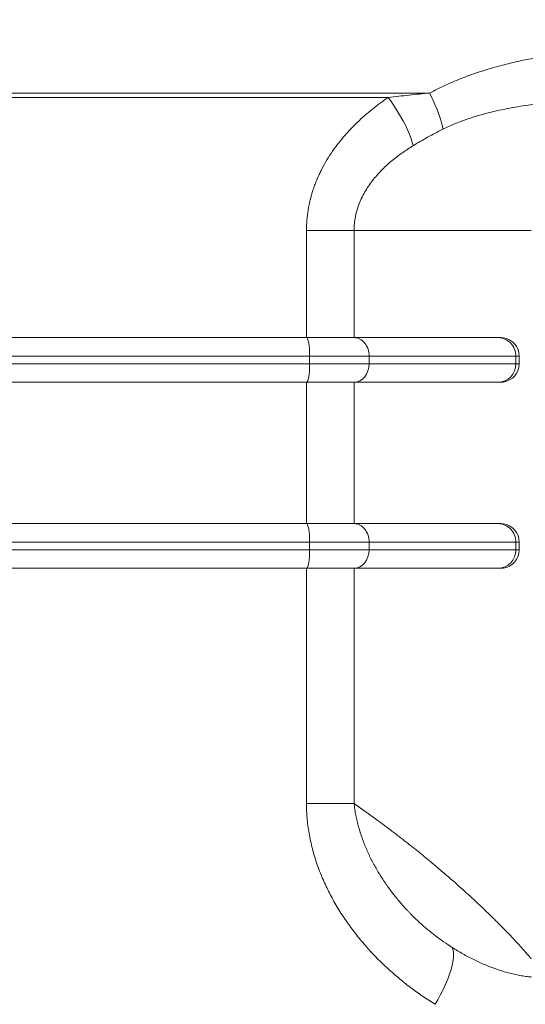
# Model space of a CAD drawing. Units: millimetres. Extents: x 0 to 594, y 0 to 420.
# Drawn here: x 125 to 159, y 254 to 321 of the extents above; entities that cross this region are included whole.
import ezdxf

# ---------------------------------------------------------------- set-up
doc = ezdxf.new("R2010")
doc.units = ezdxf.units.MM
doc.layers.add('1', color=7, linetype='Continuous', true_color=0xffffff)
doc.styles.add('Arial Unicode MS', font='Arial')
doc.dimstyles.get("Standard").update_dxf_attribs({"dimtxt": 0.18, "dimasz": 0.18, "dimexe": 0.18, "dimexo": 0.0625, "dimgap": 0.09, "dimtad": 0, "dimtih": 1, "dimtoh": 1, "dimdec": 4, "dimzin": 0, "dimdsep": 46, "dimtxsty": 'Standard', "dimcen": 0.09, "dimadec": 0, "dimazin": 0, "dimtfac": 1, "dimtdec": 4, "dimtofl": 0, "dimtmove": 0, "dimatfit": 3, "dimfxl": 1, "dimtolj": 1, "dimtzin": 0, "dimarcsym": 0})

# ---------------------------------------------------------------- blocks, each defined once
blk = doc.blocks.new('_U1')
at = {"layer": '1', "color": 1, "lineweight": 13}
for p, q in [((152.129, 352.768), (59.405, 352.768)), ((60.405, 352.768), (60.405, 215.268)), ((137.182, 215.268), (59.405, 215.268))]:
    blk.add_line(p, q, dxfattribs=at)
at = {"layer": '1', "color": 1, "lineweight": 18}
for points in [[(60.405, 352.768), (61.209, 349.768), (59.601, 349.768)], [(60.405, 215.268), (59.601, 218.268), (61.209, 218.268)]]:
    blk.add_solid(points, dxfattribs=at)
at = {"layer": '1', "color": 7, "linetype": 'Continuous', "lineweight": 13, "insert": (60.028, 281.342), "char_height": 2.5, "attachment_point": 7, "rotation": 90, "line_spacing_factor": 1.047437, "style": 'Arial Unicode MS'}
blk.add_mtext('\\fArial|b0|i0;\\W1.0000;550', dxfattribs=at)

msp = doc.modelspace()

# ---------------------------------------------------------------- linework, layer by layer
at = {"layer": '1', "color": 7, "linetype": 'Continuous', "lineweight": 13}
for p, q in [((99.832, 315.702), (152.1, 315.702)), ((149.327, 315.411), (99.874, 315.411)), ((143.828, 299.268), (143.828, 306.468)), ((143.828, 306.468), (147.029, 306.468)), ((147.029, 306.468), (147.029, 299.268)), ((147.029, 306.468), (158.932, 306.468)), ((144.04, 298.018), (102.107, 298.018)), ((148.041, 298.018), (144.04, 298.018)), ((144.04, 298.018), (144.04, 297.518)), ((157.902, 298.018), (148.041, 298.018)), ((148.041, 297.518), (148.041, 298.018)), ((158.126, 298.018), (157.902, 298.018)), ((157.902, 297.518), (157.902, 298.018)), ((102.107, 297.518), (144.04, 297.518)), ((144.04, 297.518), (148.041, 297.518)), ((148.041, 297.518), (157.902, 297.518)), ((158.126, 297.518), (157.902, 297.518)), ((143.828, 286.768), (143.828, 296.268)), ((147.029, 296.268), (147.029, 286.768)), ((144.04, 285.518), (100.031, 285.518)), ((148.041, 285.518), (144.04, 285.518)), ((144.04, 285.518), (144.04, 285.018)), ((157.902, 285.518), (148.041, 285.518)), ((148.041, 285.018), (148.041, 285.518)), ((158.126, 285.518), (157.902, 285.518)), ((157.902, 285.018), (157.902, 285.518)), ((99.863, 285.018), (144.04, 285.018)), ((144.04, 285.018), (148.041, 285.018)), ((148.041, 285.018), (157.902, 285.018)), ((158.126, 285.018), (157.902, 285.018)), ((143.828, 267.953), (143.828, 283.768)), ((147.029, 283.768), (147.029, 267.953))]:
    msp.add_line(p, q, dxfattribs=at)
at = {"layer": '1', "color": 3, "linetype": 'Continuous', "lineweight": 18}
for p, q in [((103.888, 299.268), (143.828, 299.268)), ((143.828, 299.268), (147.029, 299.268)), ((147.029, 299.268), (156.697, 299.268)), ((158.126, 298.018), (158.126, 297.518)), ((143.828, 296.268), (103.888, 296.268)), ((147.029, 296.268), (143.828, 296.268)), ((156.697, 296.268), (147.029, 296.268)), ((102.253, 286.768), (143.828, 286.768)), ((143.828, 286.768), (147.029, 286.768)), ((147.029, 286.768), (156.697, 286.768)), ((158.126, 285.518), (158.126, 285.018)), ((143.828, 283.768), (101.259, 283.768)), ((147.029, 283.768), (143.828, 283.768)), ((156.697, 283.768), (147.029, 283.768))]:
    msp.add_line(p, q, dxfattribs=at)
for centre, start, end in [((156.876, 298.018), 0, 82.18822), ((156.876, 297.518), 277.81178, 0), ((156.876, 285.518), 0, 82.18822), ((156.876, 285.018), 277.81178, 0)]:
    msp.add_arc(centre, 1.25, start, end, dxfattribs=at)
at = {"layer": '1', "color": 7, "linetype": 'Continuous', "lineweight": 13}
for centre, major_axis, ratio, start_param, end_param in [((150.284, 317.16), (-2.601, 4.27), 0.176313, 3.473399, 4.259137), ((147.78, 315.411), (3.082, -3.937), 0.248208, 0.433455, 1.378914), ((143.828, 298.018), (0, -1.25), 0.169316, 1.570796, 3.141593), ((147.029, 298.018), (0, -1.25), 0.809549, 1.570796, 3.141593), ((156.697, 298.018), (0, -1.25), 0.964231, 1.570796, 3.141593), ((143.828, 297.518), (0, -1.25), 0.169316, 0, 1.570796), ((147.029, 297.518), (0, -1.25), 0.809549, 0, 1.570796), ((156.697, 297.518), (0, -1.25), 0.964231, 0, 1.570796), ((143.828, 285.518), (0, -1.25), 0.169316, 1.570796, 3.141593), ((147.029, 285.518), (0, -1.25), 0.809549, 1.570796, 3.141593), ((156.697, 285.518), (0, -1.25), 0.964231, 1.570796, 3.141593), ((143.828, 285.018), (0, -1.25), 0.169316, 0, 1.570796), ((147.029, 285.018), (0, -1.25), 0.809549, 0, 1.570796), ((156.697, 285.018), (0, -1.25), 0.964231, 0, 1.570796), ((150.522, 254.467), (-2.898, -4.074), 0.32579, 1.798502, 2.950439)]:
    msp.add_ellipse(centre, major_axis=major_axis, ratio=ratio, start_param=start_param, end_param=end_param, dxfattribs=at)
for points, knots in [([(152.1, 315.702), (152.27, 315.794), (152.44, 315.882), (152.781, 316.052), (152.952, 316.134), (153.295, 316.292), (153.466, 316.368), (153.809, 316.514), (153.981, 316.585), (154.496, 316.789), (154.841, 316.915), (155.529, 317.15), (155.873, 317.259), (156.561, 317.461), (156.905, 317.555), (157.42, 317.685), (157.59, 317.727), (157.93, 317.806), (158.099, 317.845), (158.604, 317.954), (158.936, 318.021), (159.595, 318.143), (159.921, 318.198), (160.567, 318.299), (160.886, 318.345), (161.518, 318.428), (161.831, 318.465), (162.449, 318.531), (162.755, 318.561), (163.208, 318.599), (163.434, 318.618), (163.658, 318.634), (163.806, 318.645), (163.88, 318.65), (164.249, 318.674), (164.539, 318.69), (165.11, 318.717), (165.39, 318.728), (165.94, 318.745), (166.211, 318.751), (166.742, 318.759), (167.003, 318.76), (167.259, 318.76)], [0, 0, 0, 0, 0.03125, 0.03125, 0.0625, 0.0625, 0.09375, 0.09375, 0.125, 0.125, 0.1875, 0.1875, 0.25, 0.25, 0.3125, 0.3125, 0.34375, 0.34375, 0.375, 0.375, 0.4375, 0.4375, 0.5, 0.5, 0.5625, 0.5625, 0.625, 0.625, 0.6875, 0.6875, 0.71875, 0.734375, 0.734375, 0.75, 0.75, 0.8125, 0.8125, 0.875, 0.875, 0.9375, 0.9375, 1, 1, 1, 1]), ([(149.327, 315.411), (149.793, 315.464), (150.257, 315.515), (151.182, 315.613), (151.642, 315.659), (152.1, 315.702)], [0, 0, 0, 0, 0.5, 0.5, 1, 1, 1, 1]), ([(143.828, 306.468), (143.828, 306.701), (143.838, 306.933), (143.875, 307.392), (143.903, 307.619), (143.977, 308.071), (144.022, 308.295), (144.131, 308.74), (144.194, 308.961), (144.302, 309.289), (144.339, 309.398), (144.399, 309.561), (144.42, 309.616), (144.452, 309.697), (144.462, 309.724), (144.484, 309.778), (144.506, 309.831), (144.539, 309.912), (144.562, 309.965), (144.597, 310.045), (144.667, 310.204), (144.741, 310.36), (144.894, 310.669), (145.003, 310.871), (145.233, 311.265), (145.354, 311.459), (145.607, 311.837), (145.739, 312.022), (146.015, 312.385), (146.158, 312.563), (146.343, 312.781), (146.399, 312.846), (146.456, 312.91), (146.494, 312.953), (146.513, 312.975), (146.608, 313.081), (146.686, 313.165), (146.92, 313.414), (147.08, 313.575), (147.406, 313.887), (147.572, 314.039), (147.909, 314.334), (148.081, 314.478), (148.429, 314.757), (148.605, 314.893), (148.963, 315.157), (149.144, 315.286), (149.327, 315.411)], [0, 0, 0, 0, 0.0625, 0.0625, 0.125, 0.125, 0.1875, 0.1875, 0.25, 0.25, 0.28125, 0.28125, 0.296875, 0.296875, 0.304687, 0.304687, 0.3125, 0.320313, 0.328125, 0.328125, 0.34375, 0.375, 0.375, 0.4375, 0.4375, 0.5, 0.5, 0.5625, 0.5625, 0.625, 0.625, 0.640625, 0.648437, 0.648437, 0.65625, 0.65625, 0.6875, 0.6875, 0.75, 0.75, 0.8125, 0.8125, 0.875, 0.875, 0.9375, 0.9375, 1, 1, 1, 1]), ([(163.386, 315.217), (163.309, 315.216), (163.231, 315.216), (162.972, 315.212), (162.788, 315.209), (162.414, 315.199), (162.224, 315.193), (161.836, 315.177), (161.639, 315.168), (161.388, 315.153), (161.337, 315.15), (161.236, 315.144), (161.185, 315.141), (161.032, 315.131), (160.929, 315.124), (160.619, 315.101), (160.409, 315.084), (159.984, 315.045), (159.768, 315.023), (159.331, 314.974), (159.109, 314.946), (158.66, 314.886), (158.433, 314.853), (157.971, 314.779), (157.738, 314.739), (157.264, 314.65), (157.024, 314.601), (156.719, 314.534), (156.658, 314.521), (156.536, 314.493), (156.351, 314.45), (156.166, 314.404), (155.794, 314.309), (155.544, 314.24), (155.167, 314.127), (155.041, 314.087), (154.788, 314.005), (154.661, 313.963), (154.407, 313.873), (154.279, 313.826), (154.023, 313.729), (153.894, 313.678), (153.637, 313.571), (153.507, 313.515), (153.248, 313.398), (153.119, 313.337), (152.988, 313.272)], [0, 0, 0, 0, 0.028261, 0.028261, 0.093044, 0.093044, 0.157827, 0.157827, 0.222609, 0.222609, 0.238805, 0.238805, 0.255, 0.255, 0.287392, 0.287392, 0.352174, 0.352174, 0.416957, 0.416957, 0.481739, 0.481739, 0.546522, 0.546522, 0.611305, 0.611305, 0.676087, 0.676087, 0.692283, 0.692283, 0.708478, 0.74087, 0.74087, 0.805652, 0.805652, 0.838044, 0.838044, 0.870435, 0.870435, 0.902826, 0.902826, 0.935217, 0.935217, 0.967609, 0.967609, 1, 1, 1, 1]), ([(152.988, 313.272), (152.816, 313.186), (152.644, 313.098), (152.304, 312.919), (152.136, 312.827), (151.802, 312.64), (151.637, 312.545), (151.31, 312.353), (151.148, 312.256), (150.987, 312.159)], [0, 0, 0, 0, 0.25, 0.25, 0.5, 0.5, 0.75, 0.75, 1, 1, 1, 1]), ([(150.987, 312.159), (150.867, 312.086), (150.748, 312.011), (150.511, 311.857), (150.394, 311.778), (150.161, 311.614), (150.045, 311.53), (149.816, 311.356), (149.703, 311.266), (149.479, 311.081), (149.368, 310.985), (149.204, 310.837), (149.15, 310.786), (149.069, 310.709), (149.042, 310.684), (148.989, 310.632), (148.962, 310.605), (148.83, 310.473), (148.727, 310.365), (148.526, 310.142), (148.429, 310.027), (148.241, 309.792), (148.151, 309.671), (147.977, 309.423), (147.894, 309.295), (147.735, 309.032), (147.661, 308.896), (147.582, 308.738), (147.573, 308.721), (147.556, 308.686), (147.547, 308.668), (147.522, 308.615), (147.472, 308.508), (147.426, 308.399), (147.338, 308.181), (147.286, 308.033), (147.195, 307.732), (147.157, 307.579), (147.11, 307.345), (147.096, 307.267), (147.078, 307.148), (147.072, 307.108), (147.062, 307.028), (147.057, 306.988), (147.037, 306.789), (147.029, 306.629), (147.029, 306.468)], [0, 0, 0, 0, 0.0625, 0.0625, 0.125, 0.125, 0.1875, 0.1875, 0.25, 0.25, 0.3125, 0.3125, 0.34375, 0.34375, 0.359375, 0.359375, 0.375, 0.375, 0.4375, 0.4375, 0.5, 0.5, 0.5625, 0.5625, 0.625, 0.625, 0.6875, 0.6875, 0.695313, 0.695313, 0.703125, 0.703125, 0.71875, 0.75, 0.75, 0.8125, 0.8125, 0.875, 0.875, 0.90625, 0.90625, 0.921875, 0.921875, 0.9375, 0.9375, 1, 1, 1, 1]), ([(143.828, 267.953), (143.987, 267.953), (144.144, 267.953), (144.455, 267.953), (144.608, 267.953), (144.909, 267.953), (145.057, 267.953), (145.346, 267.953), (145.487, 267.953), (145.76, 267.953), (145.893, 267.953), (146.149, 267.953), (146.272, 267.953), (146.508, 267.953), (146.62, 267.953), (146.834, 267.953), (146.935, 267.953), (147.029, 267.953)], [0, 0, 0, 0, 0.125, 0.125, 0.25, 0.25, 0.375, 0.375, 0.5, 0.5, 0.625, 0.625, 0.75, 0.75, 0.875, 0.875, 1, 1, 1, 1]), ([(152.469, 254.467), (152.185, 254.643), (151.904, 254.827), (151.349, 255.207), (151.076, 255.405), (150.537, 255.813), (150.271, 256.025), (149.749, 256.462), (149.492, 256.688), (148.987, 257.156), (148.739, 257.397), (148.466, 257.678), (148.436, 257.709), (148.375, 257.772), (148.345, 257.803), (148.255, 257.898), (148.077, 258.089), (147.903, 258.283), (147.56, 258.675), (147.339, 258.943), (146.912, 259.489), (146.706, 259.769), (146.312, 260.34), (146.122, 260.631), (145.761, 261.227), (145.59, 261.532), (145.346, 261.999), (145.267, 262.157), (145.152, 262.396), (145.115, 262.476), (145.041, 262.637), (145.005, 262.718), (144.826, 263.125), (144.696, 263.454), (144.46, 264.12), (144.355, 264.456), (144.217, 264.966), (144.174, 265.137), (144.096, 265.481), (144.06, 265.654), (143.995, 266.001), (143.967, 266.176), (143.917, 266.528), (143.896, 266.705), (143.875, 266.927), (143.871, 266.972), (143.864, 267.061), (143.853, 267.194), (143.845, 267.328), (143.832, 267.596), (143.828, 267.775), (143.828, 267.953)], [0, 0, 0, 0, 0.0625, 0.0625, 0.125, 0.125, 0.1875, 0.1875, 0.25, 0.25, 0.3125, 0.3125, 0.320312, 0.320312, 0.328125, 0.328125, 0.34375, 0.375, 0.375, 0.4375, 0.4375, 0.5, 0.5, 0.5625, 0.5625, 0.625, 0.625, 0.65625, 0.65625, 0.671875, 0.671875, 0.6875, 0.6875, 0.75, 0.75, 0.8125, 0.8125, 0.84375, 0.84375, 0.875, 0.875, 0.90625, 0.90625, 0.9375, 0.9375, 0.945313, 0.945313, 0.953125, 0.96875, 0.96875, 1, 1, 1, 1]), ([(147.029, 267.953), (147.029, 267.953), (147.029, 267.952), (147.029, 267.951), (147.03, 267.949), (147.03, 267.946), (147.031, 267.938), (147.032, 267.924), (147.035, 267.894), (147.042, 267.836), (147.056, 267.719), (147.07, 267.62), (147.1, 267.422), (147.122, 267.291), (147.173, 267.031), (147.201, 266.903), (147.261, 266.647), (147.294, 266.519), (147.399, 266.141), (147.478, 265.892), (147.653, 265.4), (147.748, 265.157), (147.903, 264.798), (147.956, 264.679), (148.039, 264.501), (148.081, 264.413), (148.125, 264.325), (148.154, 264.266), (148.168, 264.237), (148.301, 263.974), (148.425, 263.745), (148.683, 263.299), (148.818, 263.08), (149.097, 262.653), (149.242, 262.444), (149.54, 262.036), (149.694, 261.836), (150.01, 261.446), (150.173, 261.255), (150.422, 260.976), (150.549, 260.838), (150.699, 260.68), (150.764, 260.613), (150.807, 260.568), (150.829, 260.546), (151.025, 260.347), (151.202, 260.176), (151.56, 259.845), (151.741, 259.685), (152.107, 259.376), (152.293, 259.227), (152.666, 258.94), (152.855, 258.802), (153.235, 258.537), (153.427, 258.41), (153.619, 258.288)], [0, 0, 0, 0, 0.000122, 0.000122, 0.000244, 0.000488, 0.000977, 0.001953, 0.003906, 0.007813, 0.015625, 0.03125, 0.03125, 0.0625, 0.0625, 0.09375, 0.09375, 0.125, 0.125, 0.1875, 0.1875, 0.25, 0.25, 0.28125, 0.28125, 0.296875, 0.304688, 0.304688, 0.3125, 0.3125, 0.375, 0.375, 0.4375, 0.4375, 0.5, 0.5, 0.5625, 0.5625, 0.625, 0.625, 0.65625, 0.671875, 0.679688, 0.679688, 0.6875, 0.6875, 0.75, 0.75, 0.8125, 0.8125, 0.875, 0.875, 0.9375, 0.9375, 1, 1, 1, 1]), ([(147.029, 267.953), (147.041, 267.945), (147.065, 267.929), (147.1, 267.904), (147.135, 267.88), (147.169, 267.856), (147.203, 267.832), (147.238, 267.808), (147.271, 267.784), (147.305, 267.761), (147.338, 267.737), (147.371, 267.714), (147.404, 267.691), (147.436, 267.668), (147.468, 267.646), (147.5, 267.623), (147.532, 267.601), (147.563, 267.578), (147.595, 267.556), (147.626, 267.534), (147.656, 267.513), (147.687, 267.491), (147.717, 267.47), (147.747, 267.448), (147.776, 267.427), (147.806, 267.406), (147.835, 267.385), (147.863, 267.365), (147.892, 267.344), (147.92, 267.324), (147.949, 267.304), (147.976, 267.284), (148.004, 267.264), (148.031, 267.244), (148.058, 267.225), (148.085, 267.205), (148.112, 267.186), (148.138, 267.167), (148.164, 267.148), (148.19, 267.129), (148.216, 267.111), (148.241, 267.092), (148.266, 267.074), (148.291, 267.056), (148.316, 267.038), (148.34, 267.02), (148.365, 267.003), (148.389, 266.985), (148.412, 266.968), (148.436, 266.951), (148.459, 266.934), (148.482, 266.917), (148.505, 266.9), (148.527, 266.884), (148.549, 266.868), (148.572, 266.851), (148.593, 266.835), (148.615, 266.82), (148.636, 266.804), (148.657, 266.788), (148.678, 266.773), (148.699, 266.758), (148.719, 266.743), (148.74, 266.728), (148.76, 266.713), (148.779, 266.698), (148.799, 266.684), (148.915, 266.598), (149.124, 266.443), (149.421, 266.22), (149.707, 266.003), (149.984, 265.792), (150.25, 265.585), (150.507, 265.385), (150.755, 265.19), (150.994, 265.001), (151.224, 264.817), (151.517, 264.58), (151.869, 264.294), (152.273, 263.96), (152.657, 263.637), (153.023, 263.326), (153.37, 263.026), (153.773, 262.674), (154.222, 262.276), (154.705, 261.838), (155.153, 261.424), (155.534, 261.066), (155.857, 260.758), (156.13, 260.494), (156.388, 260.241), (156.631, 260), (156.86, 259.77), (157.075, 259.552), (157.276, 259.346), (157.463, 259.15), (157.638, 258.966), (157.8, 258.794), (157.949, 258.633), (158.102, 258.467), (158.255, 258.299), (158.402, 258.134), (158.531, 257.989), (158.641, 257.864), (158.733, 257.757), (158.807, 257.67), (158.864, 257.602), (158.903, 257.554), (158.927, 257.525), (158.932, 257.518), (158.932, 257.518)], [0, 0, 0, 0, 0.001596, 0.003182, 0.004758, 0.006324, 0.007879, 0.009425, 0.01096, 0.012485, 0.014, 0.015504, 0.016998, 0.018483, 0.019957, 0.02142, 0.022874, 0.024317, 0.025751, 0.027174, 0.028586, 0.029989, 0.031381, 0.032764, 0.034136, 0.035498, 0.036849, 0.038191, 0.039522, 0.040843, 0.042154, 0.043455, 0.044745, 0.046026, 0.047296, 0.048556, 0.049805, 0.051045, 0.052274, 0.053493, 0.054702, 0.055901, 0.05709, 0.058268, 0.059436, 0.060594, 0.061742, 0.06288, 0.064007, 0.065125, 0.066232, 0.067329, 0.068415, 0.069492, 0.070558, 0.071614, 0.07266, 0.073696, 0.074721, 0.075737, 0.076742, 0.077737, 0.078721, 0.079696, 0.08066, 0.081615, 0.082559, 0.083492, 0.098461, 0.113116, 0.127457, 0.141484, 0.155197, 0.168597, 0.181682, 0.194454, 0.206913, 0.219057, 0.242785, 0.265984, 0.288654, 0.310795, 0.332408, 0.353493, 0.388061, 0.421722, 0.454479, 0.486335, 0.509637, 0.532635, 0.555331, 0.577727, 0.599824, 0.621625, 0.643132, 0.664346, 0.685271, 0.705909, 0.726262, 0.746333, 0.773018, 0.799389, 0.825455, 0.851223, 0.876699, 0.901892, 0.926811, 0.951462, 0.975856, 1, 1, 1, 1]), ([(153.619, 258.288), (153.857, 258.137), (154.097, 257.994), (154.579, 257.721), (154.821, 257.592), (155.31, 257.35), (155.555, 257.237), (156.05, 257.026), (156.299, 256.929), (156.801, 256.752), (157.053, 256.672), (157.435, 256.567), (157.563, 256.534), (157.755, 256.489), (157.82, 256.475), (157.948, 256.447), (158.012, 256.434), (158.205, 256.397), (158.333, 256.375), (158.59, 256.337), (158.719, 256.321), (158.879, 256.305), (158.911, 256.302), (158.943, 256.299)], [0, 0, 0, 0, 0.140373, 0.140373, 0.280746, 0.280746, 0.421119, 0.421119, 0.561492, 0.561492, 0.701865, 0.701865, 0.772052, 0.772052, 0.807145, 0.807145, 0.842238, 0.842238, 0.912425, 0.912425, 0.982611, 0.982611, 1, 1, 1, 1])]:
    msp.add_open_spline(points, degree=3, knots=knots, dxfattribs=at)
at = {"layer": '1', "color": 3, "linetype": 'Continuous', "lineweight": 18}
for points in [[(156.697, 299.268), (156.727, 299.268), (156.757, 299.268), (156.816, 299.268), (156.846, 299.268), (156.904, 299.267), (156.933, 299.266), (156.99, 299.263), (157.018, 299.26), (157.046, 299.256)], [(157.046, 296.28), (157.018, 296.276), (156.99, 296.273), (156.933, 296.27), (156.904, 296.269), (156.846, 296.268), (156.816, 296.268), (156.757, 296.268), (156.727, 296.268), (156.697, 296.268)], [(156.697, 286.768), (156.727, 286.768), (156.757, 286.768), (156.816, 286.768), (156.846, 286.768), (156.904, 286.767), (156.933, 286.766), (156.99, 286.763), (157.018, 286.76), (157.046, 286.756)], [(157.046, 283.78), (157.018, 283.776), (156.99, 283.773), (156.933, 283.77), (156.904, 283.769), (156.846, 283.768), (156.816, 283.768), (156.757, 283.768), (156.727, 283.768), (156.697, 283.768)]]:
    msp.add_open_spline(points, degree=3, knots=[0, 0, 0, 0, 0.25, 0.25, 0.5, 0.5, 0.75, 0.75, 1, 1, 1, 1], dxfattribs=at)

# ---------------------------------------------------------------- dimensions: what is measured, and where the dimension line sits
at = {"layer": '1', "color": 7, "linetype": 'Continuous', "lineweight": 13}
dim = msp.add_linear_dim(base=(60.405, 215.268), p1=(152.129, 352.768), p2=(137.182, 215.268), angle=90, dimstyle='Standard', override={"dimtxt": 2.5, "dimasz": 3, "dimexe": 1, "dimexo": 0, "dimgap": 1.25, "dimtad": 1, "dimtih": 0, "dimtoh": 0, "dimdec": 1, "dimlfac": 4, "dimzin": 8, "dimdsep": 46, "dimlunit": 2, "dimtxsty": 'Arial Unicode MS', "dimsah": 1, "dimse1": 0, "dimse2": 0, "dimsd1": 0, "dimsd2": 0, "dimclrd": 1, "dimclre": 1, "dimclrt": 7, "dimtol": 0, "dimtm": -0.1, "dimtfac": 0.7, "dimtdec": 2, "dimtofl": 1, "dimtmove": 0, "dimtzin": 8, "dimlwd": 13, "dimlwe": 13}, dxfattribs=at)
dim.commit()
dim.dimension.update_dxf_attribs({"geometry": '_U1', "text_midpoint": (60.405, 284.018), "dimtype": 160})

doc.saveas('drawing.dxf')
